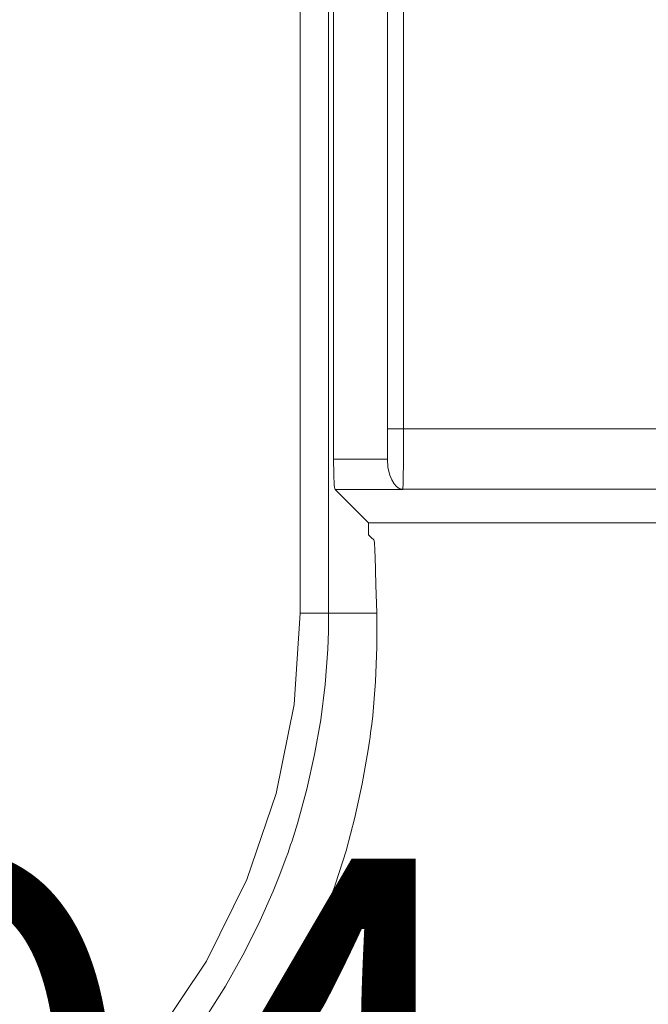
# Model space of a CAD drawing. Units: millimetres. Extents: x 0 to 297, y 0 to 213.
# Drawn here: x 98 to 100, y 29 to 32 of the extents above; entities that cross this region are included whole.
import ezdxf

# ---------------------------------------------------------------- set-up
doc = ezdxf.new("R2010")
doc.units = ezdxf.units.MM
doc.header["$MEASUREMENT"] = 0
doc.layers.add('レイヤー 2', color=7, linetype='Continuous', lineweight=0)
doc.layers.add('レイヤー 3', color=7, linetype='Continuous', lineweight=0)

msp = doc.modelspace()

# ---------------------------------------------------------------- linework, layer by layer
at = {"layer": 'レイヤー 2', "color": 250, "lineweight": 9, "true_color": 0x231815}
for points in [[(98.9457, 30.7453), (98.9457, 30.7453), (98.9457, 48.7234), (98.9457, 48.7234)], [(99.0074, 48.7234), (99.0074, 48.7234), (99.0074, 30.7453), (99.0074, 30.7453)], [(98.607, 30.0316), (98.607, 30.0316), (98.607, 45.1234), (98.607, 45.1234)], [(98.7174, 45.1234), (98.7174, 45.1234), (98.7174, 30.0316), (98.7174, 30.0316)], [(98.7366, 30.6283), (98.7366, 30.6283), (98.7366, 45.1234), (98.7366, 45.1234)], [(98.8719, 30.3823), (98.8719, 30.3823), (98.8719, 30.3355), (98.8719, 30.3355)], [(98.9034, 30.0316), (98.9034, 30.0316), (98.7174, 30.0316), (98.7174, 30.0316)]]:
    msp.add_open_spline(points, degree=3, dxfattribs=at)
for points, knots in [([(98.9457, 30.6171), (98.9457, 30.6171), (98.9457, 30.6262), (98.9457, 30.6262), (98.9457, 30.6262), (98.9457, 30.6359), (98.9457, 30.6359), (98.9457, 30.6359), (98.9457, 30.6604), (98.9457, 30.6604), (98.9457, 30.6604), (98.9457, 30.6874), (98.9457, 30.6874), (98.9457, 30.6874), (98.9457, 30.7159), (98.9457, 30.7159), (98.9457, 30.7159), (98.9457, 30.7453), (98.9457, 30.7453)], [0, 0, 0, 0, 1, 1, 1, 2, 2, 2, 3, 3, 3, 4, 4, 4, 5, 5, 5, 6, 6, 6, 6]), ([(99.0074, 30.7453), (99.0074, 30.7453), (98.964, 30.7453), (98.964, 30.7453), (98.964, 30.7453), (98.9457, 30.7453), (98.9457, 30.7453)], [0, 0, 0, 0, 1, 1, 1, 2, 2, 2, 2]), ([(99.0074, 30.7453), (99.0074, 30.7453), (99.0074, 30.7061), (99.0074, 30.7061), (99.0074, 30.7061), (99.0072, 30.668), (99.0072, 30.668), (99.0072, 30.668), (99.007, 30.6322), (99.007, 30.6322), (99.007, 30.6322), (99.0067, 30.5995), (99.0067, 30.5995), (99.0067, 30.5995), (99.0063, 30.5709), (99.0063, 30.5709), (99.0063, 30.5709), (99.0059, 30.5473), (99.0059, 30.5473), (99.0059, 30.5473), (99.0054, 30.5292), (99.0054, 30.5292), (99.0054, 30.5292), (99.0049, 30.5173), (99.0049, 30.5173), (99.0049, 30.5173), (99.0046, 30.5137), (99.0046, 30.5137), (99.0046, 30.5137), (99.0044, 30.5119), (99.0044, 30.5119)], [0, 0, 0, 0, 1, 1, 1, 2, 2, 2, 3, 3, 3, 4, 4, 4, 5, 5, 5, 6, 6, 6, 7, 7, 7, 8, 8, 8, 9, 9, 9, 10, 10, 10, 10]), ([(99.0074, 30.7453), (99.0074, 30.7453), (99.7314, 30.7454), (99.7314, 30.7454), (99.7314, 30.7454), (100.4552, 30.7454), (100.4552, 30.7454), (100.4552, 30.7454), (100.817, 30.7454), (100.817, 30.7454), (100.817, 30.7454), (101.1788, 30.7454), (101.1788, 30.7454), (101.1788, 30.7454), (101.5406, 30.7454), (101.5406, 30.7454), (101.5406, 30.7454), (101.9022, 30.7455), (101.9022, 30.7455), (101.9022, 30.7455), (103.3483, 30.7455), (103.3483, 30.7455), (103.3483, 30.7455), (104.7934, 30.7456), (104.7934, 30.7456), (104.7934, 30.7456), (107.6807, 30.7457), (107.6807, 30.7457), (107.6807, 30.7457), (110.5641, 30.7459), (110.5641, 30.7459), (110.5641, 30.7459), (113.4437, 30.746), (113.4437, 30.746), (113.4437, 30.746), (116.3193, 30.7462), (116.3193, 30.7462), (116.3193, 30.7462), (119.1911, 30.7465), (119.1911, 30.7465), (119.1911, 30.7465), (122.059, 30.7467), (122.059, 30.7467)], [0, 0, 0, 0, 1, 1, 1, 2, 2, 2, 3, 3, 3, 4, 4, 4, 5, 5, 5, 6, 6, 6, 7, 7, 7, 8, 8, 8, 9, 9, 9, 10, 10, 10, 11, 11, 11, 12, 12, 12, 13, 13, 13, 14, 14, 14, 14]), ([(98.7366, 30.6283), (98.7366, 30.6283), (98.7888, 30.6283), (98.7888, 30.6283), (98.7888, 30.6283), (98.8411, 30.6283), (98.8411, 30.6283), (98.8411, 30.6283), (98.8934, 30.6283), (98.8934, 30.6283), (98.8934, 30.6283), (98.9457, 30.6283), (98.9457, 30.6283)], [0, 0, 0, 0, 1, 1, 1, 2, 2, 2, 3, 3, 3, 4, 4, 4, 4]), ([(98.7424, 30.5115), (98.7424, 30.5115), (98.7414, 30.5142), (98.7414, 30.5142), (98.7414, 30.5142), (98.7404, 30.5202), (98.7404, 30.5202), (98.7404, 30.5202), (98.7394, 30.5293), (98.7394, 30.5293), (98.7394, 30.5293), (98.7386, 30.5412), (98.7386, 30.5412), (98.7386, 30.5412), (98.7379, 30.5556), (98.7379, 30.5556), (98.7379, 30.5556), (98.7373, 30.5721), (98.7373, 30.5721), (98.7373, 30.5721), (98.7369, 30.5901), (98.7369, 30.5901), (98.7369, 30.5901), (98.7366, 30.6092), (98.7366, 30.6092), (98.7366, 30.6092), (98.7366, 30.6187), (98.7366, 30.6187), (98.7366, 30.6187), (98.7366, 30.6283), (98.7366, 30.6283)], [0, 0, 0, 0, 1, 1, 1, 2, 2, 2, 3, 3, 3, 4, 4, 4, 5, 5, 5, 6, 6, 6, 7, 7, 7, 8, 8, 8, 9, 9, 9, 10, 10, 10, 10]), ([(99.0002, 30.512), (99.0002, 30.512), (99.0001, 30.512), (99.0001, 30.512), (99.0001, 30.512), (98.9999, 30.512), (98.9999, 30.512), (98.9999, 30.512), (98.9951, 30.5132), (98.9951, 30.5132), (98.9951, 30.5132), (98.9909, 30.5149), (98.9909, 30.5149), (98.9909, 30.5149), (98.9805, 30.5222), (98.9805, 30.5222), (98.9805, 30.5222), (98.9708, 30.5332), (98.9708, 30.5332), (98.9708, 30.5332), (98.962, 30.548), (98.962, 30.548), (98.962, 30.548), (98.9545, 30.5661), (98.9545, 30.5661), (98.9545, 30.5661), (98.9502, 30.5811), (98.9502, 30.5811), (98.9502, 30.5811), (98.9471, 30.5974), (98.9471, 30.5974), (98.9471, 30.5974), (98.9461, 30.6071), (98.9461, 30.6071), (98.9461, 30.6071), (98.9457, 30.6171), (98.9457, 30.6171)], [0, 0, 0, 0, 1, 1, 1, 2, 2, 2, 3, 3, 3, 4, 4, 4, 5, 5, 5, 6, 6, 6, 7, 7, 7, 8, 8, 8, 9, 9, 9, 10, 10, 10, 11, 11, 11, 12, 12, 12, 12]), ([(99.0044, 30.5115), (99.0044, 30.5115), (98.9751, 30.5115), (98.9751, 30.5115), (98.9751, 30.5115), (98.9457, 30.5115), (98.9457, 30.5115), (98.9457, 30.5115), (98.8904, 30.5115), (98.8904, 30.5115), (98.8904, 30.5115), (98.8351, 30.5115), (98.8351, 30.5115), (98.8351, 30.5115), (98.7887, 30.5115), (98.7887, 30.5115), (98.7887, 30.5115), (98.7424, 30.5115), (98.7424, 30.5115)], [0, 0, 0, 0, 1, 1, 1, 2, 2, 2, 3, 3, 3, 4, 4, 4, 5, 5, 5, 6, 6, 6, 6]), ([(98.8719, 30.3824), (98.8719, 30.3824), (98.8072, 30.4469), (98.8072, 30.4469), (98.8072, 30.4469), (98.7424, 30.5115), (98.7424, 30.5115)], [0, 0, 0, 0, 1, 1, 1, 2, 2, 2, 2]), ([(99.0044, 30.5115), (99.0044, 30.5115), (99.0033, 30.5116), (99.0033, 30.5116), (99.0033, 30.5116), (99.0023, 30.5117), (99.0023, 30.5117), (99.0023, 30.5117), (99.0012, 30.5119), (99.0012, 30.5119), (99.0012, 30.5119), (99.0002, 30.512), (99.0002, 30.512)], [0, 0, 0, 0, 1, 1, 1, 2, 2, 2, 3, 3, 3, 4, 4, 4, 4]), ([(99.0044, 30.5119), (99.0044, 30.5119), (99.0023, 30.5119), (99.0023, 30.5119), (99.0023, 30.5119), (99.0002, 30.512), (99.0002, 30.512)], [0, 0, 0, 0, 1, 1, 1, 2, 2, 2, 2]), ([(122.025, 30.5132), (122.025, 30.5132), (119.1605, 30.513), (119.1605, 30.513), (119.1605, 30.513), (116.2923, 30.5128), (116.2923, 30.5128), (116.2923, 30.5128), (113.4204, 30.5126), (113.4204, 30.5126), (113.4204, 30.5126), (110.5447, 30.5124), (110.5447, 30.5124), (110.5447, 30.5124), (107.6652, 30.5122), (107.6652, 30.5122), (107.6652, 30.5122), (104.782, 30.5121), (104.782, 30.5121), (104.782, 30.5121), (101.8951, 30.512), (101.8951, 30.512), (101.8951, 30.512), (99.0044, 30.5119), (99.0044, 30.5119)], [0, 0, 0, 0, 1, 1, 1, 2, 2, 2, 3, 3, 3, 4, 4, 4, 5, 5, 5, 6, 6, 6, 7, 7, 7, 8, 8, 8, 8]), ([(99.0044, 30.5119), (99.0044, 30.5119), (99.0044, 30.5117), (99.0044, 30.5117), (99.0044, 30.5117), (99.0044, 30.5115), (99.0044, 30.5115)], [0, 0, 0, 0, 1, 1, 1, 2, 2, 2, 2]), ([(123.8457, 30.3823), (123.8457, 30.3823), (120.7424, 30.3823), (120.7424, 30.3823), (120.7424, 30.3823), (117.6327, 30.3823), (117.6327, 30.3823), (117.6327, 30.3823), (114.5171, 30.3823), (114.5171, 30.3823), (114.5171, 30.3823), (111.3963, 30.3823), (111.3963, 30.3823), (111.3963, 30.3823), (108.2707, 30.3823), (108.2707, 30.3823), (108.2707, 30.3823), (105.1411, 30.3823), (105.1411, 30.3823), (105.1411, 30.3823), (102.008, 30.3823), (102.008, 30.3823), (102.008, 30.3823), (98.8719, 30.3823), (98.8719, 30.3823)], [0, 0, 0, 0, 1, 1, 1, 2, 2, 2, 3, 3, 3, 4, 4, 4, 5, 5, 5, 6, 6, 6, 7, 7, 7, 8, 8, 8, 8]), ([(98.8719, 30.3355), (98.8719, 30.3355), (98.8821, 30.3254), (98.8821, 30.3254), (98.8821, 30.3254), (98.8922, 30.3153), (98.8922, 30.3153)], [0, 0, 0, 0, 1, 1, 1, 2, 2, 2, 2]), ([(98.8973, 30.2525), (98.8973, 30.2525), (98.8968, 30.2692), (98.8968, 30.2692), (98.8968, 30.2692), (98.8961, 30.2838), (98.8961, 30.2838), (98.8961, 30.2838), (98.8953, 30.296), (98.8953, 30.296), (98.8953, 30.296), (98.8944, 30.3055), (98.8944, 30.3055), (98.8944, 30.3055), (98.8933, 30.3123), (98.8933, 30.3123), (98.8933, 30.3123), (98.8922, 30.3153), (98.8922, 30.3153)], [0, 0, 0, 0, 1, 1, 1, 2, 2, 2, 3, 3, 3, 4, 4, 4, 5, 5, 5, 6, 6, 6, 6]), ([(98.9034, 30.0316), (98.9034, 30.0316), (98.9003, 30.1421), (98.9003, 30.1421), (98.9003, 30.1421), (98.8973, 30.2525), (98.8973, 30.2525)], [0, 0, 0, 0, 1, 1, 1, 2, 2, 2, 2]), ([(98.7174, 30.0316), (98.7174, 30.0316), (98.7174, 30.0311), (98.7174, 30.0311), (98.7174, 30.0311), (98.7174, 30.0306), (98.7174, 30.0306), (98.7174, 30.0306), (98.7174, 30.03), (98.7174, 30.03), (98.7174, 30.03), (98.7174, 30.0295), (98.7174, 30.0295), (98.7174, 30.0295), (98.7174, 30.0284), (98.7174, 30.0284), (98.7174, 30.0284), (98.7174, 30.0273), (98.7174, 30.0273), (98.7174, 30.0273), (98.7174, 30.0251), (98.7174, 30.0251), (98.7174, 30.0251), (98.7174, 30.0229), (98.7174, 30.0229), (98.7174, 30.0229), (98.7174, 30.0186), (98.7174, 30.0186), (98.7174, 30.0186), (98.7174, 30.0142), (98.7174, 30.0142), (98.7174, 30.0142), (98.7173, 30.0056), (98.7173, 30.0056), (98.7173, 30.0056), (98.7172, 29.9969), (98.7172, 29.9969), (98.7172, 29.9969), (98.717, 29.9795), (98.717, 29.9795), (98.717, 29.9795), (98.7166, 29.9621), (98.7166, 29.9621), (98.7166, 29.9621), (98.7155, 29.9275), (98.7155, 29.9275), (98.7155, 29.9275), (98.714, 29.8929), (98.714, 29.8929), (98.714, 29.8929), (98.7097, 29.824), (98.7097, 29.824), (98.7097, 29.824), (98.7037, 29.7554), (98.7037, 29.7554), (98.7037, 29.7554), (98.6868, 29.619), (98.6868, 29.619), (98.6868, 29.619), (98.6633, 29.4837), (98.6633, 29.4837), (98.6633, 29.4837), (98.6333, 29.3495), (98.6333, 29.3495), (98.6333, 29.3495), (98.5966, 29.2164), (98.5966, 29.2164), (98.5966, 29.2164), (98.5863, 29.1834), (98.5863, 29.1834), (98.5863, 29.1834), (98.5757, 29.1504), (98.5757, 29.1504), (98.5757, 29.1504), (98.5702, 29.1339), (98.5702, 29.1339), (98.5702, 29.1339), (98.5646, 29.1174), (98.5646, 29.1174), (98.5646, 29.1174), (98.5589, 29.101), (98.5589, 29.101), (98.5589, 29.101), (98.5531, 29.0846), (98.5531, 29.0846), (98.5531, 29.0846), (98.5289, 29.0195), (98.5289, 29.0195), (98.5289, 29.0195), (98.5032, 28.9553), (98.5032, 28.9553), (98.5032, 28.9553), (98.4474, 28.8293), (98.4474, 28.8293), (98.4474, 28.8293), (98.3856, 28.7066), (98.3856, 28.7066), (98.3856, 28.7066), (98.318, 28.5871), (98.318, 28.5871), (98.318, 28.5871), (98.2445, 28.471), (98.2445, 28.471), (98.2445, 28.471), (98.2055, 28.4141), (98.2055, 28.4141), (98.2055, 28.4141), (98.165, 28.3581), (98.165, 28.3581), (98.165, 28.3581), (98.1442, 28.3304), (98.1442, 28.3304), (98.1442, 28.3304), (98.123, 28.3029), (98.123, 28.3029), (98.123, 28.3029), (98.1123, 28.2892), (98.1123, 28.2892), (98.1123, 28.2892), (98.1015, 28.2756), (98.1015, 28.2756), (98.1015, 28.2756), (98.0906, 28.262), (98.0906, 28.262), (98.0906, 28.262), (98.0796, 28.2486), (98.0796, 28.2486), (98.0796, 28.2486), (98.035, 28.1955), (98.035, 28.1955), (98.035, 28.1955), (97.9892, 28.1437), (97.9892, 28.1437), (97.9892, 28.1437), (97.9423, 28.0932), (97.9423, 28.0932), (97.9423, 28.0932), (97.8943, 28.044), (97.8943, 28.044), (97.8943, 28.044), (97.8451, 27.996), (97.8451, 27.996), (97.8451, 27.996), (97.7948, 27.9493), (97.7948, 27.9493), (97.7948, 27.9493), (97.7434, 27.9039), (97.7434, 27.9039), (97.7434, 27.9039), (97.6909, 27.8597), (97.6909, 27.8597), (97.6909, 27.8597), (97.6372, 27.8168), (97.6372, 27.8168), (97.6372, 27.8168), (97.5825, 27.7751), (97.5825, 27.7751), (97.5825, 27.7751), (97.5266, 27.7347), (97.5266, 27.7347), (97.5266, 27.7347), (97.4696, 27.6955), (97.4696, 27.6955), (97.4696, 27.6955), (97.4407, 27.6764), (97.4407, 27.6764), (97.4407, 27.6764), (97.4115, 27.6576), (97.4115, 27.6576), (97.4115, 27.6576), (97.3968, 27.6484), (97.3968, 27.6484), (97.3968, 27.6484), (97.382, 27.6392), (97.382, 27.6392), (97.382, 27.6392), (97.3672, 27.6301), (97.3672, 27.6301), (97.3672, 27.6301), (97.3524, 27.6211), (97.3524, 27.6211), (97.3524, 27.6211), (97.2926, 27.5862), (97.2926, 27.5862), (97.2926, 27.5862), (97.2322, 27.5528), (97.2322, 27.5528), (97.2322, 27.5528), (97.1711, 27.5211), (97.1711, 27.5211), (97.1711, 27.5211), (97.1094, 27.4908), (97.1094, 27.4908), (97.1094, 27.4908), (97.047, 27.4622), (97.047, 27.4622), (97.047, 27.4622), (96.984, 27.4351), (96.984, 27.4351), (96.984, 27.4351), (96.9203, 27.4096), (96.9203, 27.4096), (96.9203, 27.4096), (96.856, 27.3857), (96.856, 27.3857), (96.856, 27.3857), (96.7911, 27.3633), (96.7911, 27.3633), (96.7911, 27.3633), (96.7255, 27.3425), (96.7255, 27.3425), (96.7255, 27.3425), (96.6592, 27.3232), (96.6592, 27.3232), (96.6592, 27.3232), (96.5924, 27.3056), (96.5924, 27.3056), (96.5924, 27.3056), (96.5587, 27.2973), (96.5587, 27.2973), (96.5587, 27.2973), (96.5248, 27.2895), (96.5248, 27.2895), (96.5248, 27.2895), (96.4909, 27.282), (96.4909, 27.282), (96.4909, 27.282), (96.4568, 27.275), (96.4568, 27.275), (96.4568, 27.275), (96.3887, 27.2623), (96.3887, 27.2623), (96.3887, 27.2623), (96.3204, 27.2512), (96.3204, 27.2512), (96.3204, 27.2512), (96.2518, 27.2418), (96.2518, 27.2418), (96.2518, 27.2418), (96.1831, 27.2341), (96.1831, 27.2341), (96.1831, 27.2341), (96.1142, 27.2281), (96.1142, 27.2281), (96.1142, 27.2281), (96.0451, 27.2237), (96.0451, 27.2237), (96.0451, 27.2237), (96.0105, 27.2222), (96.0105, 27.2222), (96.0105, 27.2222), (95.9758, 27.2211), (95.9758, 27.2211), (95.9758, 27.2211), (95.9585, 27.2207), (95.9585, 27.2207), (95.9585, 27.2207), (95.9411, 27.2205), (95.9411, 27.2205), (95.9411, 27.2205), (95.9324, 27.2204), (95.9324, 27.2204), (95.9324, 27.2204), (95.9237, 27.2203), (95.9237, 27.2203), (95.9237, 27.2203), (95.9194, 27.2203), (95.9194, 27.2203), (95.9194, 27.2203), (95.9151, 27.2202), (95.9151, 27.2202), (95.9151, 27.2202), (95.9129, 27.2202), (95.9129, 27.2202), (95.9129, 27.2202), (95.9107, 27.2202), (95.9107, 27.2202), (95.9107, 27.2202), (95.9096, 27.2202), (95.9096, 27.2202), (95.9096, 27.2202), (95.9085, 27.2202), (95.9085, 27.2202), (95.9085, 27.2202), (95.908, 27.2202), (95.908, 27.2202), (95.908, 27.2202), (95.9074, 27.2202), (95.9074, 27.2202), (95.9074, 27.2202), (95.9069, 27.2202), (95.9069, 27.2202), (95.9069, 27.2202), (95.9064, 27.2202), (95.9064, 27.2202)], [0, 0, 0, 0, 1, 1, 1, 2, 2, 2, 3, 3, 3, 4, 4, 4, 5, 5, 5, 6, 6, 6, 7, 7, 7, 8, 8, 8, 9, 9, 9, 10, 10, 10, 11, 11, 11, 12, 12, 12, 13, 13, 13, 14, 14, 14, 15, 15, 15, 16, 16, 16, 17, 17, 17, 18, 18, 18, 19, 19, 19, 20, 20, 20, 21, 21, 21, 22, 22, 22, 23, 23, 23, 24, 24, 24, 25, 25, 25, 26, 26, 26, 27, 27, 27, 28, 28, 28, 29, 29, 29, 30, 30, 30, 31, 31, 31, 32, 32, 32, 33, 33, 33, 34, 34, 34, 35, 35, 35, 36, 36, 36, 37, 37, 37, 38, 38, 38, 39, 39, 39, 40, 40, 40, 41, 41, 41, 42, 42, 42, 43, 43, 43, 44, 44, 44, 45, 45, 45, 46, 46, 46, 47, 47, 47, 48, 48, 48, 49, 49, 49, 50, 50, 50, 51, 51, 51, 52, 52, 52, 53, 53, 53, 54, 54, 54, 55, 55, 55, 56, 56, 56, 57, 57, 57, 58, 58, 58, 59, 59, 59, 60, 60, 60, 61, 61, 61, 62, 62, 62, 63, 63, 63, 64, 64, 64, 65, 65, 65, 66, 66, 66, 67, 67, 67, 68, 68, 68, 69, 69, 69, 70, 70, 70, 71, 71, 71, 72, 72, 72, 73, 73, 73, 74, 74, 74, 75, 75, 75, 76, 76, 76, 77, 77, 77, 78, 78, 78, 79, 79, 79, 80, 80, 80, 81, 81, 81, 82, 82, 82, 83, 83, 83, 84, 84, 84, 85, 85, 85, 86, 86, 86, 87, 87, 87, 88, 88, 88, 89, 89, 89, 90, 90, 90, 91, 91, 91, 92, 92, 92, 93, 93, 93, 94, 94, 94, 95, 95, 95, 96, 96, 96, 97, 97, 97, 98, 98, 98, 98]), ([(95.911, 27.337), (95.911, 27.337), (96.2648, 27.3609), (96.2648, 27.3609), (96.2648, 27.3609), (96.611, 27.4312), (96.611, 27.4312), (96.611, 27.4312), (96.9445, 27.5452), (96.9445, 27.5452), (96.9445, 27.5452), (97.2602, 27.7007), (97.2602, 27.7007), (97.2602, 27.7007), (97.5528, 27.8952), (97.5528, 27.8952), (97.5528, 27.8952), (97.8172, 28.1261), (97.8172, 28.1261), (97.8172, 28.1261), (98.0491, 28.3905), (98.0491, 28.3905), (98.0491, 28.3905), (98.2451, 28.6834), (98.2451, 28.6834), (98.2451, 28.6834), (98.4014, 28.9997), (98.4014, 28.9997), (98.4014, 28.9997), (98.5149, 29.3331), (98.5149, 29.3331), (98.5149, 29.3331), (98.5837, 29.6783), (98.5837, 29.6783), (98.5837, 29.6783), (98.607, 30.0316), (98.607, 30.0316)], [0, 0, 0, 0, 1, 1, 1, 2, 2, 2, 3, 3, 3, 4, 4, 4, 5, 5, 5, 6, 6, 6, 7, 7, 7, 8, 8, 8, 9, 9, 9, 10, 10, 10, 11, 11, 11, 12, 12, 12, 12]), ([(98.7174, 30.0316), (98.7174, 30.0316), (98.6834, 30.0316), (98.6834, 30.0316), (98.6834, 30.0316), (98.607, 30.0316), (98.607, 30.0316)], [0, 0, 0, 0, 1, 1, 1, 2, 2, 2, 2]), ([(98.9034, 30.0316), (98.9034, 30.0316), (98.9041, 29.8995), (98.9041, 29.8995), (98.9041, 29.8995), (98.8988, 29.7672), (98.8988, 29.7672), (98.8988, 29.7672), (98.8941, 29.701), (98.8941, 29.701), (98.8941, 29.701), (98.8878, 29.6347), (98.8878, 29.6347), (98.8878, 29.6347), (98.8841, 29.6016), (98.8841, 29.6016), (98.8841, 29.6016), (98.88, 29.5684), (98.88, 29.5684), (98.88, 29.5684), (98.8778, 29.5518), (98.8778, 29.5518), (98.8778, 29.5518), (98.8756, 29.5353), (98.8756, 29.5353), (98.8756, 29.5353), (98.8732, 29.5187), (98.8732, 29.5187), (98.8732, 29.5187), (98.8707, 29.5021), (98.8707, 29.5021), (98.8707, 29.5021), (98.8478, 29.3702), (98.8478, 29.3702), (98.8478, 29.3702), (98.8191, 29.2397), (98.8191, 29.2397), (98.8191, 29.2397), (98.7847, 29.1107), (98.7847, 29.1107), (98.7847, 29.1107), (98.7445, 28.9831), (98.7445, 28.9831)], [0, 0, 0, 0, 1, 1, 1, 2, 2, 2, 3, 3, 3, 4, 4, 4, 5, 5, 5, 6, 6, 6, 7, 7, 7, 8, 8, 8, 9, 9, 9, 10, 10, 10, 11, 11, 11, 12, 12, 12, 13, 13, 13, 14, 14, 14, 14]), ([(98.7038, 28.8752), (98.7038, 28.8752), (98.7094, 28.889), (98.7094, 28.889), (98.7094, 28.889), (98.7149, 28.9027), (98.7149, 28.9027), (98.7149, 28.9027), (98.7202, 28.9164), (98.7202, 28.9164), (98.7202, 28.9164), (98.7254, 28.9299), (98.7254, 28.9299), (98.7254, 28.9299), (98.7305, 28.9434), (98.7305, 28.9434), (98.7305, 28.9434), (98.7353, 28.9569), (98.7353, 28.9569), (98.7353, 28.9569), (98.74, 28.9701), (98.74, 28.9701), (98.74, 28.9701), (98.7445, 28.9831), (98.7445, 28.9831)], [0, 0, 0, 0, 1, 1, 1, 2, 2, 2, 3, 3, 3, 4, 4, 4, 5, 5, 5, 6, 6, 6, 7, 7, 7, 8, 8, 8, 8]), ([(98.7038, 28.8752), (98.7038, 28.8752), (98.6113, 28.6728), (98.6113, 28.6728), (98.6113, 28.6728), (98.5045, 28.4784), (98.5045, 28.4784), (98.5045, 28.4784), (98.4755, 28.431), (98.4755, 28.431), (98.4755, 28.431), (98.4457, 28.3842), (98.4457, 28.3842), (98.4457, 28.3842), (98.415, 28.3378), (98.415, 28.3378), (98.415, 28.3378), (98.3834, 28.2919), (98.3834, 28.2919), (98.3834, 28.2919), (98.3508, 28.2465), (98.3508, 28.2465), (98.3508, 28.2465), (98.3174, 28.2017), (98.3174, 28.2017), (98.3174, 28.2017), (98.3003, 28.1794), (98.3003, 28.1794), (98.3003, 28.1794), (98.283, 28.1573), (98.283, 28.1573), (98.283, 28.1573), (98.2743, 28.1463), (98.2743, 28.1463), (98.2743, 28.1463), (98.2655, 28.1353), (98.2655, 28.1353), (98.2655, 28.1353), (98.2567, 28.1244), (98.2567, 28.1244), (98.2567, 28.1244), (98.2478, 28.1135), (98.2478, 28.1135), (98.2478, 28.1135), (98.1753, 28.0282), (98.1753, 28.0282), (98.1753, 28.0282), (98.1, 27.9461), (98.1, 27.9461), (98.1, 27.9461), (98.0614, 27.9061), (98.0614, 27.9061), (98.0614, 27.9061), (98.022, 27.867), (98.022, 27.867), (98.022, 27.867), (97.9819, 27.8286), (97.9819, 27.8286), (97.9819, 27.8286), (97.9412, 27.791), (97.9412, 27.791), (97.9412, 27.791), (97.8577, 27.718), (97.8577, 27.718), (97.8577, 27.718), (97.7715, 27.6481), (97.7715, 27.6481), (97.7715, 27.6481), (97.6825, 27.5813), (97.6825, 27.5813), (97.6825, 27.5813), (97.5909, 27.5174), (97.5909, 27.5174), (97.5909, 27.5174), (97.5676, 27.502), (97.5676, 27.502), (97.5676, 27.502), (97.544, 27.4867), (97.544, 27.4867), (97.544, 27.4867), (97.5322, 27.4791), (97.5322, 27.4791), (97.5322, 27.4791), (97.5204, 27.4716), (97.5204, 27.4716), (97.5204, 27.4716), (97.5085, 27.4641), (97.5085, 27.4641), (97.5085, 27.4641), (97.4965, 27.4567), (97.4965, 27.4567), (97.4965, 27.4567), (97.4486, 27.4277), (97.4486, 27.4277), (97.4486, 27.4277), (97.4002, 27.3996), (97.4002, 27.3996), (97.4002, 27.3996), (97.3023, 27.3463), (97.3023, 27.3463), (97.3023, 27.3463), (97.2029, 27.2968), (97.2029, 27.2968), (97.2029, 27.2968), (97.1018, 27.2511), (97.1018, 27.2511), (97.1018, 27.2511), (96.9992, 27.2093), (96.9992, 27.2093), (96.9992, 27.2093), (96.895, 27.1712), (96.895, 27.1712), (96.895, 27.1712), (96.7893, 27.137), (96.7893, 27.137), (96.7893, 27.137), (96.7358, 27.1212), (96.7358, 27.1212), (96.7358, 27.1212), (96.682, 27.1065), (96.682, 27.1065), (96.682, 27.1065), (96.6549, 27.0995), (96.6549, 27.0995), (96.6549, 27.0995), (96.6277, 27.0927), (96.6277, 27.0927), (96.6277, 27.0927), (96.6005, 27.0861), (96.6005, 27.0861), (96.6005, 27.0861), (96.5731, 27.0798), (96.5731, 27.0798), (96.5731, 27.0798), (96.4632, 27.0572), (96.4632, 27.0572), (96.4632, 27.0572), (96.3529, 27.0386), (96.3529, 27.0386), (96.3529, 27.0386), (96.242, 27.0241), (96.242, 27.0241), (96.242, 27.0241), (96.1308, 27.0137), (96.1308, 27.0137), (96.1308, 27.0137), (96.019, 27.0074), (96.019, 27.0074), (96.019, 27.0074), (95.9068, 27.0053), (95.9068, 27.0053)], [0, 0, 0, 0, 1, 1, 1, 2, 2, 2, 3, 3, 3, 4, 4, 4, 5, 5, 5, 6, 6, 6, 7, 7, 7, 8, 8, 8, 9, 9, 9, 10, 10, 10, 11, 11, 11, 12, 12, 12, 13, 13, 13, 14, 14, 14, 15, 15, 15, 16, 16, 16, 17, 17, 17, 18, 18, 18, 19, 19, 19, 20, 20, 20, 21, 21, 21, 22, 22, 22, 23, 23, 23, 24, 24, 24, 25, 25, 25, 26, 26, 26, 27, 27, 27, 28, 28, 28, 29, 29, 29, 30, 30, 30, 31, 31, 31, 32, 32, 32, 33, 33, 33, 34, 34, 34, 35, 35, 35, 36, 36, 36, 37, 37, 37, 38, 38, 38, 39, 39, 39, 40, 40, 40, 41, 41, 41, 42, 42, 42, 43, 43, 43, 44, 44, 44, 45, 45, 45, 46, 46, 46, 47, 47, 47, 48, 48, 48, 49, 49, 49, 50, 50, 50, 50])]:
    msp.add_open_spline(points, degree=3, knots=knots, dxfattribs=at)

# ---------------------------------------------------------------- texts
at = {"layer": 'レイヤー 3', "insert": (95.2855, 20.4204), "char_height": 0.2, "attachment_point": 7}
msp.add_mtext('\\C250;\\c1382435;\\FSyntax Next LT Pro Regular|b0|i0|c1;\\H1.998133;\\W0.900000;294 [11 9/16]', dxfattribs=at)

doc.saveas('drawing.dxf')
